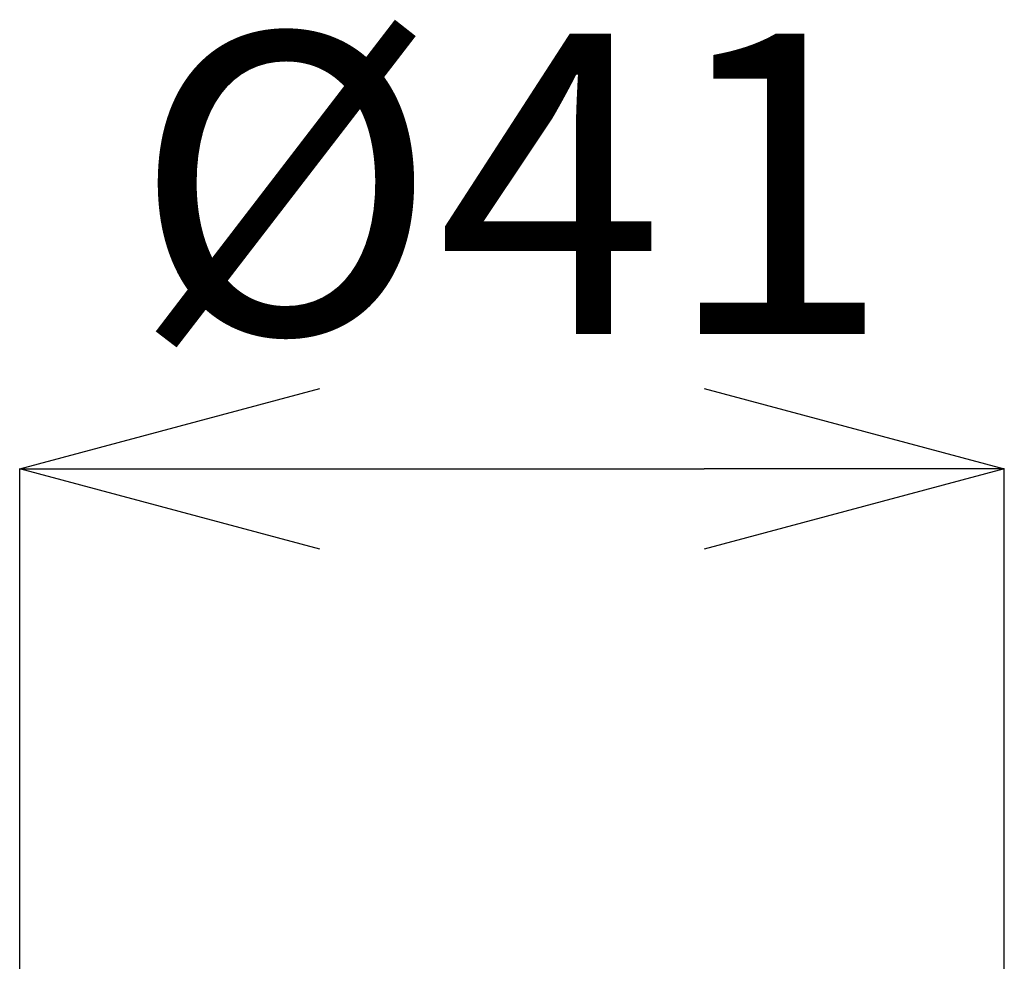
# Model space of a CAD drawing. Units: millimetres. Extents: x 32781 to 34266, y 4478 to 5528.
# Drawn here: x 33739 to 33780, y 4926 to 4965 of the extents above; entities that cross this region are included whole.
import ezdxf

# ---------------------------------------------------------------- set-up
doc = ezdxf.new("R2010")
doc.units = ezdxf.units.MM
doc.header["$LTSCALE"] = 10
doc.layers.add('寸法', color=3, linetype='Continuous', lineweight=20)
doc.styles.add('japanese', font='romans.shx', dxfattribs={"bigfont": 'bigfont.shx'})
doc.dimstyles.new('KIHON1対4', dxfattribs={"dimscale": 10, "dimtxt": 1, "dimasz": 1, "dimexe": 0, "dimexo": 0.8, "dimgap": 0.4, "dimtad": 1, "dimdec": 0, "dimdsep": 46, "dimtxsty": 'japanese', "dimblk": 'OPEN30', "dimcen": 2.5, "dimadec": 0, "dimazin": 0, "dimtfac": 1, "dimtdec": 0, "dimtmove": 0, "dimatfit": 0, "dimfxl": 1, "dimarcsym": 0})

# ---------------------------------------------------------------- blocks, each defined once
blk = doc.blocks.new('_Open30')
at = {"color": 0, "linetype": 'ByBlock', "lineweight": -2}
for p, q in [((-1, 0.2679), (0, 0)), ((0, 0), (-1, -0.2679)), ((0, 0), (-1, 0))]:
    blk.add_line(p, q, dxfattribs=at)
blk = doc.blocks.new('*D202')
at = {"layer": 'Defpoints', "color": 0, "linetype": 'Continuous'}
for p in [(33780.138, 4946.732), (33739.138, 4881.492), (33780.138, 4881.492)]:
    blk.add_point(p, dxfattribs=at)
at = {"layer": '寸法', "color": 0, "linetype": 'Continuous', "lineweight": -2}
for p, q in [((33739.138, 4901.492), (33739.138, 4946.732)), ((33751.638, 4946.732), (33767.638, 4946.732)), ((33780.138, 4901.492), (33780.138, 4946.732))]:
    blk.add_line(p, q, dxfattribs=at)
at = {"layer": '寸法', "color": 0, "linetype": 'Continuous', "lineweight": -2, "xscale": 12.5, "yscale": 12.5, "zscale": 12.5, "rotation": 180}
blk.add_blockref('_Open30', (33739.138, 4946.732), dxfattribs=at)
at = {"layer": '寸法', "color": 0, "linetype": 'Continuous', "lineweight": -2, "xscale": 12.5, "yscale": 12.5, "zscale": 12.5}
blk.add_blockref('_Open30', (33780.138, 4946.732), dxfattribs=at)
at = {"layer": '寸法', "color": 0, "linetype": 'Continuous', "lineweight": 5, "insert": (33759.638, 4956.982), "char_height": 12.5, "attachment_point": 5, "style": 'japanese'}
blk.add_mtext('%%C41', dxfattribs=at)

msp = doc.modelspace()

# ---------------------------------------------------------------- dimensions: what is measured, and where the dimension line sits
at = {"layer": '寸法', "linetype": 'Continuous', "lineweight": 5}
dim = msp.add_linear_dim(base=(33780.138, 4946.732), p1=(33739.138, 4881.492), p2=(33780.138, 4881.492), text='%%C<>', dimstyle='KIHON1対4', override={"dimtxt": 1.25, "dimasz": 1.25, "dimexo": 2}, dxfattribs=at)
dim.commit()
dim.dimension.update_dxf_attribs({"geometry": '*D202', "text_midpoint": (33759.638, 4956.982)})

doc.saveas('drawing.dxf')
